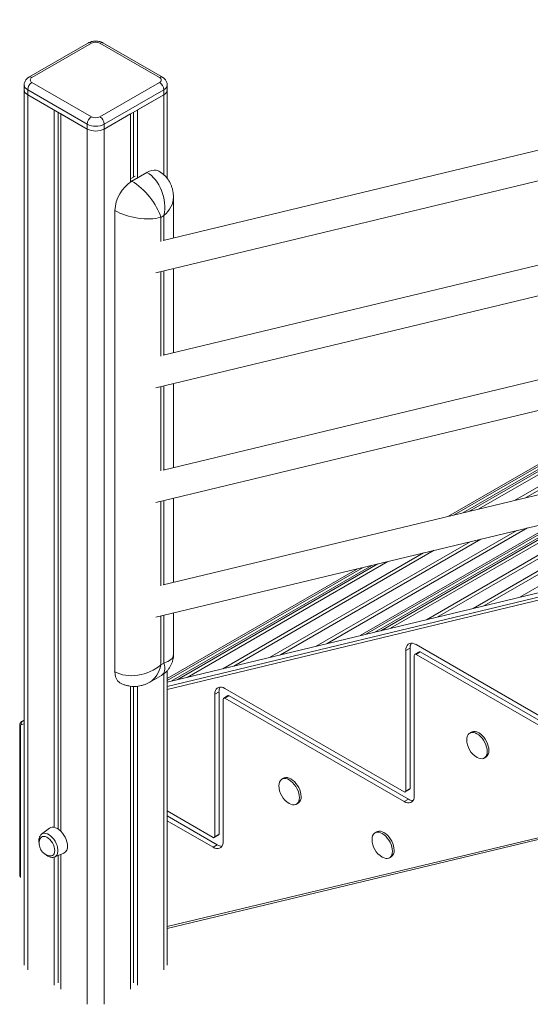
# Model space of a CAD drawing. Units: millimetres. Extents: x -49387 to -7968, y -6269 to 8890.
# Drawn here: x -25363 to -24938, y -3738 to -2918 of the extents above; entities that cross this region are included whole.
import ezdxf

# ---------------------------------------------------------------- set-up
doc = ezdxf.new("R2010")
doc.units = ezdxf.units.MM

msp = doc.modelspace()

# ---------------------------------------------------------------- linework, layer by layer
at = {"color": 7, "linetype": 'Continuous', "lineweight": 15}
for p, q in [((-24141.22, -2837.02), (-25243.07, -3101.99)), ((-25249.39, -3129.02), (-24141.22, -2862.54)), ((-24141.22, -2932.55), (-25243.07, -3197.52)), ((-25305.35, -2937.63), (-25354.85, -2966.21)), ((-25302.85, -2937.88), (-25352.35, -2966.46)), ((-25246.28, -2966.46), (-25295.78, -2937.88)), ((-25243.78, -2966.21), (-25293.28, -2937.63)), ((-25249.39, -3224.56), (-24141.22, -2958.07)), ((-25358.81, -2972.58), (-25358.81, -2976.66)), ((-25352.35, -2970.54), (-25302.85, -2999.11)), ((-25295.78, -2999.11), (-25246.28, -2970.54)), ((-25239.82, -2976.66), (-25239.82, -2972.58)), ((-25358.81, -2976.66), (-25358.81, -3705.02)), ((-25306.39, -3005.24), (-25355.88, -2976.66)), ((-25355.88, -2976.66), (-25355.88, -2980.74)), ((-25355.88, -2980.74), (-25333.96, -2993.4)), ((-25355.88, -2980.74), (-25306.39, -3009.32)), ((-25242.75, -2976.66), (-25292.24, -3005.24)), ((-25292.24, -3009.32), (-25242.75, -2980.74)), ((-25264.67, -2993.4), (-25242.75, -2980.74)), ((-25242.75, -2976.66), (-25242.75, -2980.74)), ((-25239.82, -3050.48), (-25239.82, -2976.66)), ((-25333.96, -2993.4), (-25333.96, -3590.34)), ((-25330.69, -2995.29), (-25330.69, -3591.74)), ((-25328.31, -2996.66), (-25306.39, -3009.32)), ((-25328.31, -2996.66), (-25328.31, -3593.71)), ((-25292.24, -3009.32), (-25270.32, -2996.66)), ((-25270.32, -2996.66), (-25270.32, -3053)), ((-25267.94, -2995.29), (-25267.94, -3049.43)), ((-25264.67, -2993.4), (-25264.67, -3049.71)), ((-25306.39, -3005.24), (-25306.39, -3009.32)), ((-25292.24, -3005.24), (-25292.24, -3009.32)), ((-24141.22, -3028.09), (-25243.07, -3293.06)), ((-25269.24, -3052.63), (-25256.7, -3045.39)), ((-25246.7, -3044.4), (-25246.94, -3044.26)), ((-25270.32, -3050.8), (-25266.55, -3048.62)), ((-25249.39, -3320.09), (-24141.22, -3053.61)), ((-25234.65, -3099.96), (-25234.65, -3066.25)), ((-25283.39, -3460.9), (-25283.39, -3077.12)), ((-25242.56, -3081.31), (-25245.2, -3082.84)), ((-24141.22, -3123.62), (-25243.07, -3388.59)), ((-25234.65, -3195.5), (-25234.65, -3125.48)), ((-25249.39, -3415.63), (-24141.22, -3149.14)), ((-24141.22, -3204.89), (-25239.82, -3469.57)), ((-25234.65, -3291.03), (-25234.65, -3221.01)), ((-24882.65, -3260.41), (-25005.89, -3331.56)), ((-24881.23, -3261.22), (-25001.04, -3330.39)), ((-24880.2, -3263.06), (-24993.83, -3328.66)), ((-24875.31, -3264.68), (-24980.63, -3325.48)), ((-24866.63, -3269.69), (-24950.88, -3318.33)), ((-24864, -3271.21), (-24941.85, -3316.16)), ((-24809.71, -3309.9), (-24976.35, -3406.09)), ((-24779.95, -3302.74), (-24946.55, -3398.91)), ((-25234.65, -3386.57), (-25234.65, -3316.55)), ((-24818.74, -3312.07), (-24985.38, -3408.27)), ((-24857.52, -3321.39), (-25024.22, -3417.63)), ((-24848.5, -3319.22), (-25015.18, -3415.45)), ((-24912.53, -3334.62), (-25079.31, -3430.9)), ((-24907.69, -3333.46), (-25074.45, -3429.73)), ((-24900.47, -3331.72), (-25067.23, -3427.99)), ((-24887.28, -3328.55), (-25054.02, -3424.8)), ((-24940.05, -3341.24), (-25106.86, -3437.54)), ((-24978.83, -3350.56), (-25145.69, -3446.89)), ((-24949.07, -3343.41), (-25115.89, -3439.71)), ((-24987.85, -3352.73), (-25154.73, -3449.07)), ((-25026.64, -3362.06), (-25193.56, -3458.43)), ((-25017.61, -3359.89), (-25184.53, -3456.25)), ((-25076.8, -3374.12), (-25239.82, -3468.23)), ((-25081.65, -3375.29), (-25239.82, -3466.6)), ((-25069.59, -3372.39), (-25236.58, -3468.79)), ((-25056.39, -3369.22), (-25223.36, -3465.61)), ((-25234.65, -3446.68), (-25234.65, -3412.08)), ((-25239.82, -3674.52), (-24248.95, -3437.18)), ((-25037.79, -3441.2), (-25041.32, -3443.24)), ((-25037.79, -3441.2), (-25037.79, -3557.96)), ((-24883.64, -3524.47), (-25032.84, -3438.34)), ((-25041.32, -3443.24), (-25041.32, -3560)), ((-25034.25, -3447.32), (-25034.25, -3564.09)), ((-25030.3, -3444.36), (-25033.84, -3446.41)), ((-25029.3, -3444.46), (-25032.84, -3446.5)), ((-24883.64, -3532.64), (-25032.84, -3446.5)), ((-24880.1, -3530.59), (-25029.3, -3444.46)), ((-25245.2, -3455.18), (-25242.56, -3453.66)), ((-25254.3, -3469.56), (-25244.65, -3464)), ((-25239.82, -3705.02), (-25239.82, -3460.04)), ((-25279.48, -3469.91), (-25279.24, -3470.05)), ((-25270.32, -3472.99), (-25270.32, -3725.02)), ((-25267.94, -3473.16), (-25267.94, -3719.86)), ((-25264.67, -3473.02), (-25264.67, -3721.75)), ((-25196.75, -3477.63), (-25200.29, -3479.67)), ((-25200.29, -3479.67), (-25200.29, -3598)), ((-25196.75, -3477.63), (-25196.75, -3595.96)), ((-25189.27, -3480.79), (-25192.8, -3482.83)), ((-25042.74, -3560.82), (-25191.8, -3474.77)), ((-25188.27, -3480.89), (-25191.8, -3482.93)), ((-25039.2, -3566.95), (-25188.27, -3480.89)), ((-25193.22, -3483.75), (-25193.22, -3602.08)), ((-25042.74, -3568.99), (-25191.8, -3482.93)), ((-25362.58, -3505.56), (-25362.58, -3631.28)), ((-25358.81, -3501.21), (-25360.96, -3502.45)), ((-24986.69, -3511.13), (-24988.1, -3511.94)), ((-24976.1, -3532.73), (-24974.69, -3531.91)), ((-25142.96, -3549.46), (-25144.37, -3550.27)), ((-25041.74, -3560.92), (-25038.2, -3558.88)), ((-25037.79, -3557.96), (-25041.32, -3560)), ((-25132.37, -3571.06), (-25130.96, -3570.24)), ((-25039.2, -3566.95), (-25042.74, -3568.99)), ((-25201.7, -3598.81), (-25239.82, -3576.81)), ((-25198.17, -3604.94), (-25239.82, -3580.89)), ((-25201.7, -3606.98), (-25239.82, -3584.98)), ((-25337.69, -3591.08), (-25344.33, -3596.15)), ((-25200.7, -3598.91), (-25197.17, -3596.87)), ((-25196.75, -3595.96), (-25200.29, -3598)), ((-25065.53, -3594.15), (-25066.94, -3594.97)), ((-25198.17, -3604.94), (-25201.7, -3606.98)), ((-25333.44, -3615.03), (-25325.72, -3611.81)), ((-25328.31, -3612.89), (-25328.31, -3725.02)), ((-25333.96, -3615.17), (-25333.96, -3721.75)), ((-25330.69, -3613.88), (-25330.69, -3719.86)), ((-25054.94, -3615.76), (-25053.53, -3614.94))]:
    msp.add_line(p, q, dxfattribs=at)
at = {"color": 8, "linetype": 'Continuous', "lineweight": 15}
for p, q in [((-25355.88, -2980.74), (-25355.88, -3709.1)), ((-25242.75, -2980.74), (-25242.75, -3047.31)), ((-25306.39, -3009.32), (-25306.39, -3737.67)), ((-25292.24, -3009.32), (-25292.24, -3737.67)), ((-25256.94, -3045.25), (-25256.7, -3045.39)), ((-25270.32, -3052.01), (-25269.24, -3052.63)), ((-25283.63, -3076.98), (-25283.39, -3077.12)), ((-25245.2, -3082.84), (-25245.2, -3102.76)), ((-25242.56, -3101.86), (-25242.56, -3081.31)), ((-25245.2, -3128.02), (-25245.2, -3198.3)), ((-25242.56, -3197.4), (-25242.56, -3127.38)), ((-24141.22, -3204.94), (-25239.82, -3469.63)), ((-25239.82, -3473.19), (-24141.22, -3208.51)), ((-24141.22, -3210.99), (-25239.82, -3475.67)), ((-25245.2, -3223.55), (-25245.2, -3293.84)), ((-25242.56, -3292.93), (-25242.56, -3222.91)), ((-24877.7, -3263.3), (-24988.81, -3327.45)), ((-25245.2, -3319.09), (-25245.2, -3389.37)), ((-25242.56, -3388.47), (-25242.56, -3318.45)), ((-24895.45, -3330.52), (-25062.2, -3426.78)), ((-25064.57, -3371.18), (-25231.55, -3467.58)), ((-25245.2, -3414.62), (-25245.2, -3455.18)), ((-25242.56, -3453.66), (-25242.56, -3413.99)), ((-25239.82, -3672.94), (-24247.67, -3435.29)), ((-25283.63, -3460.76), (-25283.39, -3460.9)), ((-25242.75, -3462.71), (-25242.75, -3709.1)), ((-25361.99, -3506.37), (-25361.99, -3632.1)), ((-25358.81, -3504.34), (-25361.1, -3504.89)), ((-25360.5, -3502.27), (-25358.81, -3501.3)), ((-25360.5, -3502.27), (-25358.81, -3501.86))]:
    msp.add_line(p, q, dxfattribs=at)
at = {"color": 8, "linetype": 'Continuous', "lineweight": 15, "flags": 128}
for points in [[(-25256.7, -3045.39), (-25254.69, -3044.39), (-25252.72, -3043.75), (-25250.83, -3043.47), (-25249.06, -3043.57), (-25247.44, -3044.03), (-25246.7, -3044.4)], [(-25279.24, -3470.06), (-25279.93, -3469.6), (-25281.14, -3468.43), (-25282.11, -3466.94), (-25282.81, -3465.17), (-25283.24, -3463.14), (-25283.39, -3460.9)], [(-25360.95, -3502.45), (-25360.83, -3502.38), (-25360.5, -3502.27)], [(-25344.33, -3596.15), (-25344.3, -3596.13), (-25343.3, -3595.6), (-25342.14, -3595.39), (-25340.87, -3595.49), (-25339.52, -3595.92), (-25338.13, -3596.64), (-25336.76, -3597.65), (-25335.44, -3598.9), (-25334.22, -3600.37), (-25333.14, -3601.99), (-25332.23, -3603.72), (-25331.52, -3605.5), (-25331.03, -3607.28), (-25330.78, -3609), (-25330.78, -3610.6), (-25331.03, -3612.03), (-25331.52, -3613.25), (-25332.23, -3614.21), (-25333.14, -3614.89), (-25333.44, -3615.03)]]:
    msp.add_lwpolyline(points, dxfattribs=at)
at = {"color": 7, "linetype": 'Continuous', "lineweight": 15, "flags": 128}
for points in [[(-25032.84, -3438.34), (-25034.31, -3437.64), (-25035.74, -3437.25), (-25037.08, -3437.2), (-25038.29, -3437.48), (-25039.34, -3438.09), (-25040.18, -3439), (-25040.81, -3440.18), (-25041.19, -3441.61), (-25041.32, -3443.24)], [(-25191.8, -3474.77), (-25193.28, -3474.06), (-25194.7, -3473.68), (-25196.04, -3473.63), (-25197.26, -3473.91), (-25198.3, -3474.51), (-25199.15, -3475.42), (-25199.78, -3476.61), (-25200.16, -3478.04), (-25200.29, -3479.67)], [(-24973.62, -3527.23), (-24973.74, -3525.46), (-24974.13, -3523.59), (-24974.75, -3521.68), (-24975.6, -3519.79), (-24976.65, -3517.98), (-24977.86, -3516.3), (-24979.2, -3514.8), (-24980.63, -3513.54), (-24982.1, -3512.54), (-24983.57, -3511.84), (-24985, -3511.45), (-24986.34, -3511.4), (-24987.55, -3511.68), (-24988.6, -3512.28), (-24989.45, -3513.19), (-24990.07, -3514.38), (-24990.46, -3515.81), (-24990.59, -3517.36)], [(-24972.2, -3526.42), (-24972.33, -3524.64), (-24972.71, -3522.77), (-24973.34, -3520.86), (-24974.19, -3518.97), (-24975.23, -3517.16), (-24976.44, -3515.48), (-24977.78, -3513.99), (-24979.21, -3512.72), (-24980.69, -3511.72), (-24982.16, -3511.02), (-24983.59, -3510.64), (-24984.93, -3510.58), (-24986.14, -3510.86), (-24986.69, -3511.13)], [(-24982.03, -3532.17), (-24980.63, -3532.84), (-24979.2, -3533.22), (-24977.86, -3533.27), (-24976.65, -3532.99), (-24975.6, -3532.39), (-24974.75, -3531.48), (-24974.13, -3530.29), (-24973.74, -3528.86), (-24973.62, -3527.23)], [(-25129.89, -3565.56), (-25130.01, -3563.79), (-25130.4, -3561.92), (-25131.02, -3560.01), (-25131.87, -3558.12), (-25132.92, -3556.31), (-25134.13, -3554.63), (-25135.47, -3553.13), (-25136.9, -3551.87), (-25138.37, -3550.87), (-25139.84, -3550.16), (-25141.27, -3549.78), (-25142.61, -3549.73), (-25143.83, -3550.01), (-25144.87, -3550.61), (-25145.72, -3551.52), (-25146.34, -3552.71), (-25146.73, -3554.14), (-25146.86, -3555.69)], [(-25128.47, -3564.75), (-25128.6, -3562.97), (-25128.98, -3561.1), (-25129.61, -3559.19), (-25130.46, -3557.3), (-25131.5, -3555.49), (-25132.71, -3553.81), (-25134.05, -3552.32), (-25135.48, -3551.05), (-25136.96, -3550.05), (-25138.43, -3549.35), (-25139.86, -3548.97), (-25141.2, -3548.91), (-25142.41, -3549.19), (-25142.96, -3549.46)], [(-25034.25, -3564.09), (-25034.38, -3565.71), (-25034.76, -3567.14), (-25035.39, -3568.33), (-25036.23, -3569.24), (-25037.28, -3569.84), (-25038.49, -3570.12), (-25039.83, -3570.07), (-25041.26, -3569.69), (-25042.74, -3568.99)], [(-25138.3, -3570.5), (-25136.9, -3571.16), (-25135.47, -3571.55), (-25134.13, -3571.6), (-25132.92, -3571.32), (-25131.87, -3570.72), (-25131.02, -3569.81), (-25130.4, -3568.62), (-25130.01, -3567.19), (-25129.89, -3565.56)], [(-25322.78, -3606.09), (-25322.91, -3604.31), (-25323.29, -3602.44), (-25323.91, -3600.53), (-25324.76, -3598.64), (-25325.81, -3596.83), (-25327.02, -3595.15), (-25328.36, -3593.66), (-25329.79, -3592.39), (-25331.26, -3591.39), (-25332.73, -3590.69), (-25334.16, -3590.31), (-25335.5, -3590.25), (-25336.72, -3590.53), (-25337.69, -3591.08)], [(-25052.46, -3610.26), (-25052.59, -3608.49), (-25052.97, -3606.61), (-25053.59, -3604.71), (-25054.44, -3602.82), (-25055.49, -3601.01), (-25056.7, -3599.33), (-25058.04, -3597.83), (-25059.47, -3596.56), (-25060.94, -3595.56), (-25062.42, -3594.86), (-25063.85, -3594.48), (-25065.19, -3594.43), (-25066.4, -3594.71), (-25067.44, -3595.31), (-25068.29, -3596.22), (-25068.92, -3597.41), (-25069.3, -3598.84), (-25069.43, -3600.38)], [(-25051.04, -3609.45), (-25051.17, -3607.67), (-25051.56, -3605.8), (-25052.18, -3603.89), (-25053.03, -3602), (-25054.07, -3600.19), (-25055.29, -3598.51), (-25056.63, -3597.01), (-25058.06, -3595.75), (-25059.53, -3594.75), (-25061, -3594.05), (-25062.43, -3593.66), (-25063.77, -3593.61), (-25064.98, -3593.89), (-25065.53, -3594.15)], [(-25333.43, -3609.74), (-25333.56, -3608.19), (-25333.94, -3606.56), (-25334.56, -3604.91), (-25335.39, -3603.31), (-25336.4, -3601.82), (-25337.55, -3600.51), (-25338.79, -3599.43), (-25340.07, -3598.61), (-25341.33, -3598.11), (-25342.53, -3597.93), (-25343.62, -3598.08), (-25344.54, -3598.56), (-25345.27, -3599.35), (-25345.71, -3600.23)], [(-25193.22, -3602.08), (-25193.35, -3603.71), (-25193.73, -3605.14), (-25194.35, -3606.32), (-25195.2, -3607.23), (-25196.25, -3607.84), (-25197.46, -3608.12), (-25198.8, -3608.06), (-25200.23, -3607.68), (-25201.7, -3606.98)], [(-25337.66, -3614.18), (-25337.55, -3614.2), (-25336.4, -3614.21), (-25335.39, -3613.89), (-25334.56, -3613.25), (-25333.94, -3612.32), (-25333.56, -3611.13), (-25333.43, -3609.74)], [(-25060.87, -3615.2), (-25059.47, -3615.86), (-25058.04, -3616.25), (-25056.7, -3616.3), (-25055.49, -3616.02), (-25054.44, -3615.41), (-25053.59, -3614.5), (-25052.97, -3613.32), (-25052.59, -3611.89), (-25052.46, -3610.26)]]:
    msp.add_lwpolyline(points, dxfattribs=at)
at = {"color": 8, "linetype": 'Continuous', "lineweight": 15}
for centre, radius, start, end in [((-25304.31, -2939.93), 2.51, 54.38242, 114.30712), ((-25294.31, -2939.93), 2.51, 65.69288, 125.61758), ((-25353.8, -2968.36), 2.4, 52.74574, 115.96506), ((-25244.82, -2968.5), 2.52, 65.70309, 125.61669), ((-25353.81, -2972.08), 5.03, 185.70939, 245.62407), ((-25244.73, -2972.15), 4.93, 293.69529, 354.99788), ((-25361.62, -3505.49), 0.959, 184.0378, 247.26283)]:
    msp.add_arc(centre, radius, start, end, dxfattribs=at)
at = {"color": 7, "linetype": 'Continuous', "lineweight": 15}
for centre, radius, start, end in [((-25299.31, -2944.7), 7.69, 62.60967, 117.39033), ((-25348.21, -2977.01), 7.68, 122.60548, 177.39452), ((-25351.57, -2968.5), 2.18, 110.78342, 249.21658), ((-25247.06, -2968.5), 2.18, 290.78342, 69.21658), ((-25250.42, -2977.01), 7.68, 2.60548, 57.39452), ((-25353.81, -2976.16), 5.03, 185.6948, 245.62534), ((-25244.82, -2976.16), 5.03, 294.37466, 354.3052), ((-25298.71, -3005.58), 7.68, 122.60548, 177.39452), ((-25299.31, -2991.59), 15.37, 242.60967, 297.39033), ((-25299.31, -2992.29), 7.69, 242.60967, 297.39033), ((-25299.92, -3005.58), 7.68, 2.60548, 57.39452), ((-25299.31, -2995.67), 15.37, 242.60967, 297.39033), ((-25252.8, -3078.45), 30.61, 122.48713, 177.51287), ((-25030.27, -3440.91), 7.52, 150.26505, 182.16932), ((-25033.39, -3447.18), 0.873, 50.79671, 189.21404), ((-25029.89, -3445.28), 1.01, 54.38242, 114.30712), ((-25189.24, -3477.34), 7.52, 150.26505, 182.16932), ((-25188.85, -3481.71), 1.01, 54.38242, 114.30712), ((-25192.35, -3483.61), 0.873, 50.79671, 189.21404), ((-25360.63, -3506.18), 1.37, 109.7007, 188.0525), ((-25359.28, -3503.92), 2.05, 126.3099, 208.04243), ((-24973.69, -3517.48), 16.9, 179.58644, 240.40818), ((-24978.2, -3527.01), 6.03, 305.64976, 5.66242), ((-25129.96, -3555.81), 16.9, 179.58644, 240.40818), ((-25042.18, -3560.14), 0.873, 230.79671, 9.21404), ((-25038.74, -3558.08), 0.959, 304.05635, 7.25583), ((-25134.47, -3565.34), 6.03, 305.64976, 5.66242), ((-25035.2, -3560.58), 7.51, 237.83372, 269.73168), ((-25197.7, -3596.08), 0.959, 304.05635, 7.25583), ((-25335.87, -3603.85), 10.49, 159.85783, 260.13679), ((-25201.15, -3598.14), 0.873, 230.79671, 9.21404), ((-25194.17, -3598.58), 7.51, 237.83372, 269.73168), ((-25052.53, -3600.51), 16.9, 179.58644, 240.40818), ((-25328.58, -3606.72), 5.84, 299.30466, 6.18125), ((-25057.04, -3610.04), 6.03, 305.64976, 5.66242)]:
    msp.add_arc(centre, radius, start, end, dxfattribs=at)
for centre, major_axis, ratio, start_param, end_param in [((-25261.65, -3070.29), (-6.28, 26.88), 0.695521, 4.134657, 5.705453), ((-25264.29, -3071.82), (-17.71, 20.86), 0.416363, 3.851387, 5.422183), ((-25264.29, -3071.82), (26.92, -4.9), 0.41625, 4.002647, 5.573443), ((-25264.29, -3444.16), (26.42, 8), 0.69546, 3.719461, 5.290258)]:
    msp.add_ellipse(centre, major_axis=major_axis, ratio=ratio, start_param=start_param, end_param=end_param, dxfattribs=at)
at = {"color": 8, "linetype": 'Continuous', "lineweight": 15}
for centre, major_axis, ratio, start_param, end_param in [((-25261.65, -3070.29), (26.42, 8), 0.69546, 5.290258, 6.074016), ((-25261.65, -3442.63), (26.92, -4.9), 0.41625, 5.573443, 6.358841), ((-25264.29, -3444.16), (-6.28, 26.88), 0.695521, 3.349922, 4.134657), ((-25261.65, -3442.63), (-17.71, 20.86), 0.416363, 3.065907, 3.851387)]:
    msp.add_ellipse(centre, major_axis=major_axis, ratio=ratio, start_param=start_param, end_param=end_param, dxfattribs=at)
at = {"color": 7, "linetype": 'Continuous', "lineweight": 15}
for points, knots in [([(-25293.28, -2937.63), (-25293.6, -2937.46), (-25294.4, -2937.03), (-25295.83, -2936.54), (-25297.55, -2936.19), (-25299.33, -2936.08), (-25301.13, -2936.2), (-25302.91, -2936.57), (-25304.32, -2937.08), (-25305.1, -2937.5), (-25305.35, -2937.63)], [0, 0, 0, 0, 0.088766, 0.224763, 0.362498, 0.500968, 0.640529, 0.782629, 0.929149, 1, 1, 1, 1]), ([(-25354.85, -2966.21), (-25355.17, -2966.41), (-25355.91, -2966.87), (-25356.92, -2967.79), (-25357.8, -2968.93), (-25358.42, -2970.2), (-25358.77, -2971.43), (-25358.78, -2972.24), (-25358.78, -2972.58)], [0, 0, 0, 0, 0.142688, 0.334181, 0.517093, 0.694761, 0.869742, 1, 1, 1, 1]), ([(-25239.85, -2972.57), (-25239.84, -2972.42), (-25239.8, -2971.78), (-25240.05, -2970.69), (-25240.57, -2969.39), (-25241.34, -2968.22), (-25242.35, -2967.17), (-25243.21, -2966.54), (-25243.72, -2966.24), (-25243.78, -2966.21)], [0, 0, 0, 0, 0.059507, 0.241562, 0.418398, 0.594227, 0.773426, 0.974646, 1, 1, 1, 1]), ([(-25234.67, -3066.31), (-25234.66, -3066.21), (-25234.62, -3065.16), (-25234.78, -3063.2), (-25235.19, -3060.49), (-25235.89, -3057.88), (-25236.83, -3055.39), (-25238.03, -3053.05), (-25239.45, -3050.86), (-25241.14, -3048.79), (-25243.11, -3046.88), (-25245.02, -3045.42), (-25246.26, -3044.67), (-25246.7, -3044.4)], [0, 0, 0, 0, 0.0123481, 0.1195042, 0.224256, 0.3270348, 0.4282707, 0.5283425, 0.6275647, 0.7261928, 0.8343126, 0.9405742, 1, 1, 1, 1]), ([(-25244.7, -3463.99), (-25244.46, -3463.86), (-25243.52, -3463.36), (-25242.04, -3462.24), (-25240.28, -3460.66), (-25238.68, -3458.8), (-25237.29, -3456.72), (-25236.17, -3454.46), (-25235.36, -3452.15), (-25234.87, -3449.83), (-25234.64, -3447.99), (-25234.67, -3446.93), (-25234.68, -3446.64)], [0, 0, 0, 0, 0.039137, 0.151315, 0.26405, 0.377145, 0.500618, 0.6203, 0.736272, 0.848862, 0.958252, 1, 1, 1, 1]), ([(-25279.24, -3470.05), (-25278.49, -3470.46), (-25276.94, -3471.29), (-25274.46, -3472.19), (-25271.88, -3472.83), (-25269.27, -3473.17), (-25266.65, -3473.23), (-25264.04, -3473.01), (-25261.45, -3472.51), (-25258.91, -3471.74), (-25256.49, -3470.77), (-25254.99, -3469.93), (-25254.27, -3469.54)], [0, 0, 0, 0, 0.098427, 0.200648, 0.3017, 0.401932, 0.501723, 0.601499, 0.701754, 0.803057, 0.906048, 1, 1, 1, 1]), ([(-25360.94, -3502.45), (-25360.95, -3502.45), (-25361.25, -3502.57), (-25361.73, -3503.04), (-25362.25, -3503.81), (-25362.53, -3504.68), (-25362.56, -3505.27), (-25362.58, -3505.56)], [0, 0, 0, 0, 0.002643, 0.267438, 0.519605, 0.773737, 1, 1, 1, 1]), ([(-25344.34, -3596.21), (-25344.54, -3596.36), (-25345.08, -3596.76), (-25345.72, -3597.67), (-25346.27, -3598.87), (-25346.6, -3600.25), (-25346.69, -3601.78), (-25346.57, -3603.3), (-25346.32, -3604.31), (-25346.21, -3604.74)], [0, 0, 0, 0, 0.089072, 0.235753, 0.385655, 0.542119, 0.705394, 0.87288, 1, 1, 1, 1]), ([(-25341.84, -3612.33), (-25341.67, -3612.5), (-25341.09, -3613.11), (-25339.98, -3613.93), (-25338.55, -3614.76), (-25337.11, -3615.27), (-25335.75, -3615.47), (-25334.51, -3615.41), (-25333.78, -3615.13), (-25333.43, -3615)], [0, 0, 0, 0, 0.065518, 0.233937, 0.404364, 0.576298, 0.726956, 0.871103, 1, 1, 1, 1])]:
    msp.add_open_spline(points, degree=3, knots=knots, dxfattribs=at)

doc.saveas('drawing.dxf')
